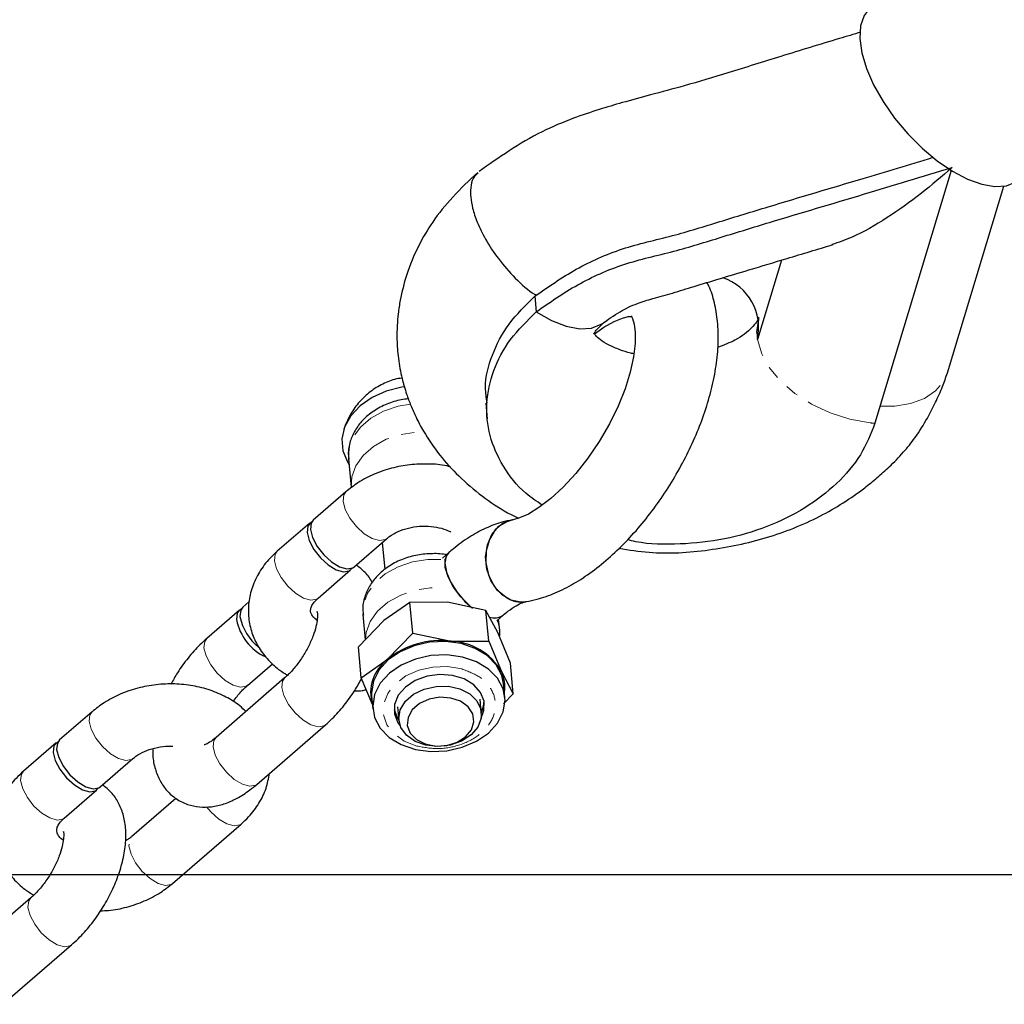
# Model space of a CAD drawing. Units: millimetres. Extents: x -2874 to 21482, y 505 to 36047.
# Drawn here: x 9533 to 9628, y 32435 to 32530 of the extents above; entities that cross this region are included whole.
import ezdxf

# ---------------------------------------------------------------- set-up
doc = ezdxf.new("R2010")
doc.units = ezdxf.units.MM
doc.linetypes.add('PHANTOM', pattern=[12.7, 6.35, -1.27, 1.27, -1.27, 1.27, -1.27])

msp = doc.modelspace()

# ---------------------------------------------------------------- linework, layer by layer
at = {"color": 7, "linetype": 'Continuous', "lineweight": 25}
for p, q in [((9622.8202, 32515.4064), (9615.4638, 32490.978)), ((9622.4569, 32495.8477), (9627.8881, 32513.883)), ((9606.4283, 32506.7359), (9604.125, 32499.0873)), ((9582.6286, 32503.2523), (9582.7684, 32501.7486)), ((9604.0499, 32499.7722), (9604.0817, 32499.4304)), ((9604.0817, 32499.4304), (9604.1134, 32499.0887)), ((9604.125, 32499.0873), (9604.1134, 32499.0887)), ((9564.6485, 32487.5357), (9564.9027, 32484.8018)), ((9564.3976, 32484.3657), (9561.2527, 32481.6388)), ((9560.9216, 32481.3518), (9557.7766, 32478.6249)), ((9565.1833, 32477.1056), (9568.3282, 32479.8325)), ((9567.9091, 32479.4691), (9568.1529, 32476.8467)), ((9574.3287, 32478.4876), (9573.7148, 32477.9554)), ((9561.7072, 32474.0916), (9564.8522, 32476.8185)), ((9554.1192, 32472.9332), (9550.9742, 32470.2063)), ((9555.0424, 32473.7336), (9554.4502, 32473.2202)), ((9570.5675, 32473.6884), (9568.0459, 32471.9307)), ((9574.1998, 32473.697), (9570.5673, 32473.6883)), ((9570.8432, 32470.7228), (9570.5675, 32473.6884)), ((9577.9061, 32472.912), (9574.1998, 32473.697)), ((9579.0534, 32470.7663), (9577.9058, 32472.9121)), ((9578.1815, 32469.9465), (9577.9059, 32472.912)), ((9568.0459, 32471.9307), (9565.598, 32469.3795)), ((9566.0462, 32472.4992), (9566.271, 32470.0809)), ((9578.9556, 32471.911), (9579.5695, 32472.4433)), ((9579.2446, 32470.9686), (9579.1419, 32472.0726)), ((9568.3953, 32468.1716), (9570.8432, 32470.7228)), ((9570.8429, 32470.7229), (9574.5492, 32469.9379)), ((9580.2749, 32467.8267), (9579.0534, 32470.7663)), ((9565.8737, 32466.414), (9565.598, 32469.3795)), ((9574.5492, 32469.9379), (9578.1817, 32469.9465)), ((9578.1814, 32469.9467), (9579.4029, 32467.0072)), ((9565.8737, 32466.414), (9568.3953, 32468.1716)), ((9554.9048, 32465.673), (9557.3188, 32467.7661)), ((9580.5504, 32464.8614), (9580.2748, 32467.8269)), ((9558.4843, 32466.3825), (9551.8633, 32460.6416)), ((9566.954, 32463.8141), (9565.8736, 32466.4142)), ((9579.4029, 32467.0072), (9580.5505, 32464.8613)), ((9579.7414, 32464.5432), (9579.6215, 32465.8333)), ((9566.8764, 32464.6486), (9566.9963, 32463.3585)), ((9577.469, 32463.0597), (9577.3509, 32464.3296)), ((9580.5504, 32464.8614), (9579.6114, 32463.8827)), ((9569.3852, 32463.5892), (9569.5033, 32462.3193)), ((9539.8998, 32463.1247), (9536.7548, 32460.3978)), ((9555.7939, 32456.1084), (9562.4149, 32461.8492)), ((9536.4238, 32460.1107), (9533.2788, 32457.3838)), ((9540.6854, 32455.8645), (9543.8304, 32458.5914)), ((9537.2094, 32452.8506), (9540.3544, 32455.5775)), ((9547.9826, 32454.7563), (9543.7328, 32451.0715)), ((9547.6634, 32446.5383), (9554.2844, 32452.2791)), ((8738.1536, 32447.4074), (9804.9491, 32447.4074)), ((9533.9865, 32445.1414), (9527.3655, 32439.4006)), ((9531.2961, 32434.8673), (9537.9171, 32440.6081))]:
    msp.add_line(p, q, dxfattribs=at)
at = {"color": 7, "linetype": 'Continuous', "lineweight": 25, "flags": 128}
for points in [[(9615.029, 32531.1662), (9614.995, 32531.1362), (9614.4075, 32530.3707), (9614.0716, 32529.3635), (9613.9981, 32528.1472), (9614.1894, 32526.7609), (9614.6392, 32525.2489), (9615.3332, 32523.6601), (9616.2489, 32522.0454), (9617.3571, 32520.4567), (9618.6221, 32518.9451), (9620.0032, 32517.5592), (9621.4561, 32516.3434), (9622.9339, 32515.337)], [(9622.9339, 32515.337), (9624.3893, 32514.5723), (9625.7755, 32514.0737), (9627.0479, 32513.8574), (9628.1656, 32513.9303), (9629.0927, 32514.2901), (9629.4412, 32514.5443)], [(9582.7684, 32501.7486), (9584.2517, 32500.9157), (9585.6705, 32500.3638), (9586.9736, 32500.113), (9588.1141, 32500.1723), (9589.0507, 32500.5396), (9589.158, 32500.6111)], [(9588.381, 32499.6076), (9589.2859, 32500.2618), (9590.278, 32500.8238), (9591.0838, 32501.1505), (9591.6531, 32501.2834), (9591.9572, 32501.2968), (9592.0184, 32501.2885), (9591.9478, 32501.3287), (9591.9589, 32501.3091), (9592.0736, 32501.0879), (9592.231, 32500.5496), (9592.33, 32499.7389), (9592.3197, 32498.6766), (9592.1647, 32497.3927), (9591.8426, 32495.9247), (9591.3437, 32494.3201), (9590.6701, 32492.6317), (9589.8337, 32490.9145), (9588.8551, 32489.223), (9587.7622, 32487.6095), (9586.5904, 32486.1245), (9585.3805, 32484.8118), (9584.1784, 32483.7076), (9583.0354, 32482.8386), (9582.0074, 32482.2175), (9581.1521, 32481.8373), (9580.5513, 32481.6689), (9580.4831, 32481.6569), (9580.4831, 32481.6569)], [(9604.0499, 32499.7722), (9604.2408, 32501.0115), (9604.2407, 32501.0975)], [(9570.0515, 32494.5173), (9569.7966, 32494.4774), (9568.2951, 32494.0914), (9566.9289, 32493.4755), (9565.7666, 32492.6604), (9564.8663, 32491.687), (9564.2733, 32490.6042), (9564.0172, 32489.4663), (9564.111, 32488.3302), (9564.5499, 32487.253), (9564.6963, 32487.0214)], [(9577.8995, 32492.9304), (9577.9693, 32492.1789), (9578.0392, 32491.4274)], [(9561.1098, 32481.4691), (9561.0483, 32481.4393), (9560.7167, 32481.0575), (9560.6468, 32480.4378)], [(9561.2527, 32481.6388), (9561.0477, 32481.3446), (9560.9778, 32480.7248)], [(9579.8625, 32474.1594), (9579.0383, 32474.8487), (9578.3998, 32475.7922), (9578.0037, 32476.906), (9577.8852, 32478.0912), (9578.0549, 32479.2424), (9578.4976, 32480.2574), (9579.174, 32481.046), (9580.024, 32481.5381), (9580.4815, 32481.6566)], [(9580.4821, 32481.6567), (9579.5818, 32481.3325), (9578.8099, 32480.685), (9578.244, 32479.773), (9577.9344, 32478.6776), (9577.9085, 32477.4962), (9578.1687, 32476.3337), (9578.6919, 32475.2935), (9579.4315, 32474.4679), (9580.3218, 32473.9303), (9581.2838, 32473.7284), (9581.8244, 32473.7705)], [(9560.6468, 32480.4378), (9560.847, 32479.6549), (9561.2934, 32478.8034), (9561.9319, 32477.9858), (9562.6856, 32477.3008), (9563.4636, 32476.831), (9564.172, 32476.6331), (9564.7255, 32476.731), (9564.995, 32476.9883)], [(9560.9778, 32480.7248), (9561.1781, 32479.942), (9561.6244, 32479.0904), (9562.2629, 32478.2728), (9563.0167, 32477.5878), (9563.7947, 32477.118), (9564.5031, 32476.9202), (9565.0565, 32477.018), (9565.1833, 32477.1056)], [(9574.3287, 32478.4876), (9574.0758, 32478.1431), (9573.9516, 32477.4682), (9574.0936, 32476.6154), (9574.4894, 32475.6604), (9575.1038, 32474.6881), (9575.8821, 32473.7848), (9576.6068, 32473.1427)], [(9576.613, 32473.138), (9576.3115, 32473.3846), (9575.4765, 32474.2226), (9574.7723, 32475.1709), (9574.2615, 32476.1455), (9573.9896, 32477.0596), (9573.9805, 32477.8321), (9574.2353, 32478.3943), (9574.3283, 32478.4873)], [(9554.3074, 32473.0505), (9554.2459, 32473.0207), (9553.9143, 32472.6389), (9553.8443, 32472.0192)], [(9554.4502, 32473.2202), (9554.2453, 32472.9259), (9554.1754, 32472.3062)], [(9579.6215, 32465.8333), (9579.4511, 32466.6254), (9578.9057, 32467.653), (9578.0316, 32468.5404), (9576.8795, 32469.2361), (9575.5164, 32469.6995), (9574.0216, 32469.9039), (9572.4818, 32469.8372), (9570.9866, 32469.5035), (9569.6229, 32468.922), (9568.47, 32468.1266), (9567.5948, 32467.1634), (9567.0481, 32466.0886), (9566.8619, 32464.9644), (9566.8764, 32464.6486)], [(9568.5899, 32466.8365), (9567.7147, 32465.8734), (9567.1681, 32464.7985), (9566.9818, 32463.6744), (9567.1667, 32462.5663), (9567.7121, 32461.5387), (9568.5863, 32460.6513), (9569.7384, 32459.9557), (9571.1014, 32459.4922), (9572.5963, 32459.2879), (9574.136, 32459.3545), (9575.6312, 32459.6883), (9576.9949, 32460.2698), (9578.1478, 32461.0652), (9579.0231, 32462.0284), (9579.5697, 32463.1032), (9579.7559, 32464.2273), (9579.571, 32465.3354), (9579.0256, 32466.363), (9578.1515, 32467.2504), (9576.9994, 32467.946), (9575.6363, 32468.4095), (9574.1415, 32468.6138), (9572.6017, 32468.5472), (9571.1065, 32468.2134), (9569.7429, 32467.6319), (9568.5899, 32466.8365)], [(9577.4466, 32462.4973), (9577.7221, 32463.2307), (9577.7363, 32464.1386), (9577.3998, 32464.9974), (9576.7399, 32465.7375), (9575.8101, 32466.299), (9574.6856, 32466.6363), (9573.4576, 32466.7222), (9572.2256, 32466.5496), (9571.0893, 32466.1325), (9570.1409, 32465.5048), (9569.4571, 32464.7173), (9569.0934, 32463.8338), (9569.0793, 32462.9259), (9569.4157, 32462.067), (9569.6289, 32461.7706)], [(9576.473, 32460.886), (9575.5597, 32460.2893), (9574.4621, 32459.9058), (9573.2778, 32459.7697), (9572.112, 32459.893), (9571.0683, 32460.2648), (9570.2395, 32460.8521), (9569.6991, 32461.6026), (9569.4952, 32462.4497), (9569.646, 32463.3181), (9570.1379, 32464.1306), (9570.9273, 32464.8151), (9571.9442, 32465.3108), (9573.098, 32465.5735), (9574.2863, 32465.5799), (9575.4035, 32465.3296), (9576.3503, 32464.8446), (9577.0427, 32464.1682), (9577.419, 32463.3604), (9577.4459, 32462.4929), (9577.1209, 32461.643), (9576.473, 32460.886)], [(9575.949, 32460.7076), (9576.5132, 32461.3892), (9576.7547, 32462.1549), (9576.6473, 32462.9218), (9576.2026, 32463.6067), (9575.4688, 32464.1353), (9574.5254, 32464.4505), (9573.4747, 32464.5181), (9572.4305, 32464.3307), (9571.506, 32463.9086), (9570.8013, 32463.2976), (9570.3929, 32462.5639), (9570.3249, 32461.787), (9570.6048, 32461.0512), (9571.2022, 32460.436), (9572.0524, 32460.0082), (9573.0632, 32459.8142), (9574.1252, 32459.875), (9575.1231, 32460.1839), (9575.949, 32460.7076)], [(9569.0416, 32463.3418), (9569.376, 32462.4942), (9569.5046, 32462.3059)], [(9577.4702, 32463.0463), (9577.6824, 32463.6578), (9577.7342, 32464.1498)], [(9536.612, 32460.2281), (9536.5505, 32460.1983), (9536.2189, 32459.8165), (9536.1489, 32459.1967)], [(9536.7548, 32460.3978), (9536.5499, 32460.1035), (9536.48, 32459.4838)], [(9536.1489, 32459.1967), (9536.3492, 32458.4139), (9536.7956, 32457.5623), (9537.4341, 32456.7447), (9538.1878, 32456.0597), (9538.9658, 32455.59), (9539.6742, 32455.3921), (9540.2277, 32455.4899), (9540.4972, 32455.7472)], [(9536.48, 32459.4838), (9536.6803, 32458.7009), (9537.1266, 32457.8493), (9537.7651, 32457.0318), (9538.5188, 32456.3468), (9539.2968, 32455.877), (9540.0053, 32455.6791), (9540.5587, 32455.777), (9540.6854, 32455.8645)]]:
    msp.add_lwpolyline(points, dxfattribs=at)
at = {"color": 8, "linetype": 'PHANTOM', "lineweight": 18, "flags": 128}
for points in [[(9604.0615, 32499.7708), (9604.2128, 32501.0897), (9604.2304, 32501.1542)], [(9614.9886, 32491.0269), (9613.0387, 32491.3875), (9611.1352, 32491.9947), (9609.3468, 32492.8266), (9607.7382, 32493.8531), (9606.3676, 32495.0371), (9605.2843, 32496.3359), (9604.5277, 32497.7024), (9604.125, 32499.0873)], [(9615.9607, 32492.6279), (9617.3712, 32492.6377), (9618.896, 32492.8889), (9620.229, 32493.3864), (9621.3081, 32494.1067), (9622.0827, 32495.0164), (9622.4569, 32495.8477)], [(9570.6263, 32492.8384), (9569.4304, 32492.6364), (9568.0316, 32492.1675), (9566.7994, 32491.4814), (9565.8002, 32490.615), (9565.0877, 32489.615), (9564.7006, 32488.5353), (9564.6485, 32487.5357)], [(9564.901, 32484.8198), (9564.9547, 32485.8015), (9565.3419, 32486.8811), (9566.0543, 32487.8811), (9567.0536, 32488.7475), (9568.2858, 32489.4336), (9569.6845, 32489.9025), (9571.1744, 32490.1288), (9571.9937, 32490.1452)], [(9564.3984, 32484.3664), (9564.1927, 32484.0714), (9564.1228, 32483.4517)], [(9564.1228, 32483.4517), (9564.3231, 32482.6689), (9564.7694, 32481.8173), (9565.4079, 32480.9997), (9566.1617, 32480.3147), (9566.9396, 32479.8449), (9567.6481, 32479.6471), (9568.2015, 32479.7449), (9568.3177, 32479.8235)], [(9557.7766, 32478.6249), (9557.5717, 32478.3306), (9557.5018, 32477.7109)], [(9557.5018, 32477.7109), (9557.7021, 32476.9281), (9558.1484, 32476.0765), (9558.7869, 32475.2589), (9559.5406, 32474.5739), (9560.3186, 32474.1041), (9561.0271, 32473.9062), (9561.5805, 32474.0041), (9561.7072, 32474.0916)], [(9573.5732, 32477.8202), (9572.3179, 32477.8263), (9570.8281, 32477.6), (9569.4293, 32477.1311), (9568.1971, 32476.445), (9567.1979, 32475.5786), (9566.4855, 32474.5786), (9566.0983, 32473.4989), (9566.0462, 32472.4992)], [(9566.2858, 32470.1236), (9566.3524, 32470.765), (9566.7396, 32471.8447), (9567.452, 32472.8447), (9568.4513, 32473.7111), (9569.6835, 32474.3972), (9571.0822, 32474.8661), (9572.5721, 32475.0924), (9573.8273, 32475.0863)], [(9579.0044, 32471.9534), (9579.1229, 32471.61), (9579.244, 32470.9742)], [(9550.9747, 32470.2067), (9550.7693, 32469.912), (9550.6994, 32469.2923)], [(9550.6994, 32469.2923), (9550.8996, 32468.5094), (9551.346, 32467.6579), (9551.9845, 32466.8403), (9552.7382, 32466.1553), (9553.5162, 32465.6855), (9554.2246, 32465.4876), (9554.7781, 32465.5855), (9554.9091, 32465.6768)], [(9575.5771, 32467.2586), (9574.2158, 32467.4855), (9572.7994, 32467.4429), (9571.4245, 32467.1338), (9570.1848, 32466.5793), (9569.1647, 32465.8172), (9568.4337, 32464.8993), (9568.0418, 32463.8882), (9568.0155, 32462.8529), (9568.3567, 32461.8639), (9569.0421, 32460.9886), (9570.025, 32460.2866), (9571.2385, 32459.8058)], [(9558.2095, 32465.4685), (9558.2794, 32466.0882), (9558.4795, 32466.3782)], [(9562.4155, 32461.8497), (9562.2882, 32461.7617), (9561.7347, 32461.6638), (9561.0263, 32461.8617), (9560.2483, 32462.3314), (9559.4946, 32463.0164), (9558.8561, 32463.834), (9558.4098, 32464.6856), (9558.2095, 32465.4685)], [(9539.9006, 32463.1253), (9539.6949, 32462.8304), (9539.625, 32462.2107)], [(9539.625, 32462.2107), (9539.8253, 32461.4278), (9540.2716, 32460.5762), (9540.9101, 32459.7586), (9541.6638, 32459.0737), (9542.4418, 32458.6039), (9543.1503, 32458.406), (9543.7037, 32458.5039), (9543.8199, 32458.5824)], [(9551.5884, 32459.7276), (9551.6583, 32460.3474), (9551.8633, 32460.6416)], [(9555.7939, 32456.1084), (9555.6671, 32456.0208), (9555.1137, 32455.923), (9554.4053, 32456.1208), (9553.6273, 32456.5906), (9552.8736, 32457.2756), (9552.235, 32458.0932), (9551.7887, 32458.9448), (9551.5884, 32459.7276)], [(9533.2788, 32457.3838), (9533.0739, 32457.0896), (9533.004, 32456.4699)], [(9533.004, 32456.4699), (9533.2042, 32455.687), (9533.6506, 32454.8354), (9534.2891, 32454.0178), (9535.0428, 32453.3328), (9535.8208, 32452.8631), (9536.5292, 32452.6652), (9537.0827, 32452.763), (9537.2094, 32452.8506)], [(9554.2846, 32452.2793), (9554.1577, 32452.1915), (9553.6043, 32452.0937), (9552.8958, 32452.2916), (9552.1178, 32452.7613), (9551.3641, 32453.4463), (9550.9557, 32453.9351)], [(9547.6632, 32446.5381), (9547.5367, 32446.4507), (9546.9832, 32446.3528), (9546.2748, 32446.5507), (9545.4968, 32447.0205), (9544.7431, 32447.7055), (9544.1046, 32448.5231), (9543.6582, 32449.3747), (9543.458, 32450.1575), (9543.5279, 32450.7772), (9543.7423, 32451.0796)], [(9533.7117, 32444.2274), (9533.7816, 32444.8471), (9533.9817, 32445.1372)], [(9537.9177, 32440.6086), (9537.7904, 32440.5206), (9537.2369, 32440.4227), (9536.5285, 32440.6206), (9535.7505, 32441.0904), (9534.9968, 32441.7754), (9534.3583, 32442.593), (9533.9119, 32443.4446), (9533.7117, 32444.2274)]]:
    msp.add_lwpolyline(points, dxfattribs=at)
at = {"color": 7, "linetype": 'Continuous', "lineweight": 25}
for centre, radius, start, end in [((9599.1262, 32500.2093), 5.1115, 347.336422, 71.0631), ((9581.3444, 32476.4895), 2.7614, 237.544913, 278.973135), ((9558.7699, 32472.9626), 5.0151, 190.843259, 245.172166), ((9559.1111, 32473.3001), 5.0348, 191.384492, 231.323343), ((9578.7323, 32473.6899), 1.5016, 250.857452, 303.884764), ((9578.7528, 32473.5436), 1.371, 248.311414, 306.150298), ((9573.5686, 32461.7509), 8.2455, 83.169524, 128.858655), ((9574.322, 32464.0771), 5.8651, 29.971191, 87.780057), ((9570.7781, 32464.9685), 3.9922, 126.645926, 196.628044), ((9576.2514, 32465.5214), 3.4841, 351.573993, 25.241567)]:
    msp.add_arc(centre, radius, start, end, dxfattribs=at)
at = {"color": 8, "linetype": 'PHANTOM', "lineweight": 18}
msp.add_arc((9616.7524, 32505.832), 14.9098, 263.205793, 265.041849, dxfattribs=at)
at = {"color": 7, "linetype": 'Continuous', "lineweight": 25}
for points, knots in [([(9614.089, 32528.7572), (9613.4081, 32528.5529), (9610.8375, 32527.7817), (9606.5576, 32526.479), (9601.5753, 32524.9145), (9597.3857, 32523.6482), (9593.9671, 32522.7379), (9591.2248, 32522.0031), (9588.7379, 32521.27), (9586.1249, 32520.3857), (9583.143, 32519.1316), (9580.1584, 32517.3481), (9578.2215, 32515.9822), (9577.2683, 32515.3099)], [0, 0, 0, 0, 0.0536297, 0.2024773, 0.3376076, 0.4482318, 0.5323284, 0.6027172, 0.6608805, 0.7269635, 0.8106455, 0.9068043, 1, 1, 1, 1]), ([(9582.6286, 32503.2523), (9583.924, 32504.1569), (9586.4776, 32505.9401), (9591.0024, 32507.9745), (9595.8763, 32509.0227), (9600.5248, 32510.4729), (9606.6125, 32512.3451), (9613.4949, 32514.3678), (9618.7887, 32515.977), (9621.0654, 32516.669)], [0, 0, 0, 0, 0.1241349, 0.2447222, 0.3647623, 0.4802115, 0.5984368, 0.8273002, 1, 1, 1, 1]), ([(9582.7684, 32501.7486), (9584.0637, 32502.6532), (9586.6173, 32504.4365), (9591.1422, 32506.4709), (9596.0161, 32507.5191), (9600.6646, 32508.9692), (9606.7523, 32510.8413), (9614.2017, 32513.0326), (9620.0604, 32514.8145), (9622.9022, 32515.6788)], [0, 0, 0, 0, 0.1190305, 0.2346594, 0.3497634, 0.4604654, 0.5738293, 0.793282, 1, 1, 1, 1]), ([(9622.9022, 32515.6788), (9621.9167, 32514.8304), (9619.8311, 32513.035), (9616.5904, 32510.7455), (9613.6641, 32509.0189), (9611.9522, 32508.4566), (9611.3113, 32508.2461)], [0, 0, 0, 0, 0.2517047, 0.5326933, 0.825035, 1, 1, 1, 1]), ([(9577.1228, 32515.1968), (9576.2944, 32514.4252), (9574.683, 32512.9244), (9572.7975, 32510.5582), (9571.2811, 32508.0227), (9570.256, 32505.4862), (9569.685, 32503.2443), (9569.4385, 32501.6342), (9569.3295, 32500.3566), (9569.3088, 32498.9133), (9569.4382, 32497.2083), (9569.7628, 32495.4471), (9570.1984, 32493.9301), (9570.6641, 32492.6699), (9571.1975, 32491.4711), (9572.0663, 32489.8451), (9573.3861, 32487.921), (9575.2915, 32485.8022), (9577.5058, 32483.9399), (9579.4653, 32482.5885), (9580.7138, 32481.987), (9581.0715, 32481.8147)], [0, 0, 0, 0, 0.0798285, 0.155272, 0.2199925, 0.2989198, 0.3608831, 0.3947476, 0.4229227, 0.4575836, 0.5040889, 0.5541298, 0.5937053, 0.6230471, 0.6543968, 0.6927393, 0.7625201, 0.8293214, 0.9021, 0.9719507, 1, 1, 1, 1]), ([(9577.1492, 32515.1652), (9576.9794, 32514.9993), (9576.6244, 32514.6525), (9576.4114, 32513.8153), (9576.4363, 32513.1262), (9576.4477, 32512.8097)], [0, 0, 0, 0, 0.331658, 0.6929778, 1, 1, 1, 1]), ([(9576.4477, 32512.8097), (9576.4965, 32512.4668), (9576.6029, 32511.7204), (9577.0678, 32510.3418), (9577.8762, 32508.6748), (9579.1205, 32506.7792), (9580.7484, 32504.9531), (9582.0704, 32503.7357), (9582.7322, 32503.3911), (9582.7933, 32503.3593)], [0, 0, 0, 0, 0.11312184, 0.24624958, 0.40129477, 0.57815532, 0.77330091, 0.97907427, 1, 1, 1, 1]), ([(9589.1618, 32500.6138), (9589.7036, 32501.0072), (9590.6956, 32501.7277), (9592.3741, 32502.5438), (9594.135, 32503.0685), (9595.9883, 32503.5763), (9598.1069, 32504.2319), (9600.5681, 32504.9784), (9603.5656, 32505.8722), (9607.2345, 32506.9784), (9609.9449, 32507.7968), (9611.4261, 32508.244)], [0, 0, 0, 0, 0.1001832, 0.1834366, 0.2500241, 0.3306948, 0.4213081, 0.5257072, 0.6497406, 0.8085857, 1, 1, 1, 1]), ([(9581.7728, 32473.7615), (9582.1326, 32473.8318), (9583.0847, 32474.0175), (9584.6269, 32474.5684), (9586.404, 32475.4627), (9588.1833, 32476.6378), (9589.9301, 32478.0615), (9591.6071, 32479.6952), (9593.1898, 32481.5028), (9594.6601, 32483.4536), (9596.0008, 32485.5184), (9597.1949, 32487.6682), (9598.2254, 32489.8737), (9599.0758, 32492.107), (9599.7297, 32494.3425), (9600.1702, 32496.5582), (9600.3738, 32498.7323), (9600.3239, 32500.7686), (9599.9979, 32502.6031), (9599.6407, 32503.8587), (9599.3102, 32504.4632), (9599.2485, 32504.5759)], [0, 0, 0, 0, 0.032746, 0.0866524, 0.1424474, 0.1998797, 0.2574743, 0.3146057, 0.3712278, 0.427466, 0.48349, 0.5394763, 0.595573, 0.6519407, 0.7087847, 0.7663285, 0.8247819, 0.884209, 0.9376934, 0.9883786, 1, 1, 1, 1]), ([(9578.0216, 32492.9422), (9577.9502, 32493.4389), (9577.7296, 32494.9753), (9578.4225, 32497.5973), (9579.9672, 32500.6354), (9581.7418, 32502.3803), (9582.6286, 32503.2523)], [0, 0, 0, 0, 0.13727706, 0.42463966, 0.71246433, 1, 1, 1, 1]), ([(9583.3488, 32483.0769), (9582.8041, 32483.4467), (9581.2353, 32484.5116), (9579.4758, 32486.8118), (9578.1535, 32489.7674), (9577.8498, 32492.9304), (9578.5285, 32496.0903), (9580.1154, 32499.1326), (9581.8844, 32500.8769), (9582.7684, 32501.7486)], [0, 0, 0, 0, 0.0813748, 0.2343485, 0.3875421, 0.5407355, 0.693711, 0.8469324, 1, 1, 1, 1]), ([(9592.2009, 32497.6931), (9592.0999, 32497.7118), (9591.5871, 32497.8069), (9590.704, 32498.1166), (9589.6803, 32498.5705), (9588.8982, 32499.0802), (9588.4753, 32499.4763), (9588.3219, 32499.6945), (9588.3267, 32499.6142), (9588.3216, 32499.6281), (9588.401, 32499.755), (9588.6011, 32500.0348), (9589.0781, 32500.4982), (9589.3386, 32500.7513)], [0, 0, 0, 0, 0.0147378, 0.0748241, 0.1534729, 0.2522325, 0.3542173, 0.4471502, 0.5338479, 0.646561, 0.7438567, 0.8601145, 1, 1, 1, 1]), ([(9604.253, 32501.2326), (9604.1906, 32501.0821), (9604.0684, 32500.7873), (9603.45, 32500.0413), (9602.347, 32499.1178), (9600.8788, 32498.5314), (9600.2926, 32498.2973)], [0, 0, 0, 0, 0.2043149, 0.4003708, 0.7605767, 1, 1, 1, 1]), ([(9590.7547, 32478.9102), (9591.7174, 32478.7567), (9594.5542, 32478.3045), (9599.4323, 32478.6261), (9605.0303, 32479.7876), (9610.1596, 32481.8295), (9613.5792, 32484.013), (9615.6926, 32485.7301), (9616.9514, 32486.8587), (9618.2049, 32488.1387), (9619.4604, 32489.7162), (9620.4705, 32491.3421), (9621.3101, 32492.9964), (9621.9633, 32494.4268), (9622.3046, 32495.4092), (9622.4572, 32495.8486)], [0, 0, 0, 0, 0.0727268, 0.2143027, 0.3545687, 0.4934833, 0.6251335, 0.6657627, 0.7062944, 0.7574015, 0.8057777, 0.8669665, 0.9147724, 0.96188, 1, 1, 1, 1]), ([(9569.8171, 32495.3512), (9569.5764, 32495.3147), (9568.8702, 32495.2074), (9567.7735, 32494.7219), (9566.5803, 32493.952), (9565.5611, 32492.9437), (9564.729, 32491.762), (9564.3819, 32490.8659), (9564.2085, 32490.4181)], [0, 0, 0, 0, 0.0927884, 0.2721802, 0.4522861, 0.6337621, 0.8169845, 1, 1, 1, 1]), ([(9570.4319, 32493.3336), (9570.1985, 32493.3125), (9569.4796, 32493.2475), (9568.3274, 32492.8628), (9567.0552, 32492.204), (9566.0188, 32491.3339), (9565.2527, 32490.3317), (9564.7756, 32489.2265), (9564.5745, 32488.2489), (9564.6661, 32487.6646), (9564.6935, 32487.4893)], [0, 0, 0, 0, 0.0721504, 0.2222635, 0.3738536, 0.5267762, 0.6630693, 0.7954693, 0.9386404, 1, 1, 1, 1]), ([(9615.4638, 32490.978), (9615.0573, 32489.9489), (9614.2438, 32487.8897), (9611.8746, 32485.1059), (9608.7977, 32482.7329), (9605.0978, 32480.9007), (9600.9679, 32479.6964), (9596.6603, 32479.2432), (9593.4478, 32479.2758), (9591.8503, 32479.6645), (9591.5936, 32479.7269)], [0, 0, 0, 0, 0.1390017, 0.27814305, 0.41706101, 0.55617696, 0.69529306, 0.83420936, 0.97335991, 1, 1, 1, 1]), ([(9574.4969, 32486.7746), (9574.3743, 32486.8075), (9573.6924, 32486.9903), (9572.3642, 32487.0772), (9570.5714, 32487.0169), (9568.7929, 32486.6806), (9567.0985, 32486.0949), (9565.605, 32485.3225), (9564.7767, 32484.6661), (9564.3976, 32484.3657)], [0, 0, 0, 0, 0.0357577, 0.1989158, 0.3627752, 0.5273488, 0.6928381, 0.8594494, 1, 1, 1, 1]), ([(9580.4831, 32481.6569), (9580.1367, 32481.5873), (9579.2577, 32481.4109), (9577.8631, 32480.873), (9576.2933, 32480.0108), (9575.1163, 32479.1582), (9574.4671, 32478.6054), (9574.3287, 32478.4876)], [0, 0, 0, 0, 0.1591287, 0.4037305, 0.6603625, 0.9275942, 1, 1, 1, 1]), ([(9568.3282, 32479.8325), (9568.4264, 32479.9124), (9568.7293, 32480.1592), (9569.4163, 32480.5458), (9570.4151, 32480.8898), (9571.5156, 32481.0657), (9572.63, 32481.055), (9573.63, 32480.8604), (9574.2774, 32480.6342), (9574.4933, 32480.4901), (9574.5136, 32480.4765)], [0, 0, 0, 0, 0.0724451, 0.2235784, 0.3756983, 0.5286105, 0.6818135, 0.8339825, 0.9844015, 1, 1, 1, 1]), ([(9557.7766, 32478.6249), (9557.5319, 32478.3987), (9556.8746, 32477.7911), (9556.016, 32476.648), (9555.3215, 32475.2017), (9554.9727, 32473.6882), (9554.9663, 32472.1839), (9555.2828, 32470.7459), (9555.8905, 32469.4127), (9556.7703, 32468.222), (9557.7393, 32467.2822), (9558.4813, 32466.8338), (9558.7795, 32466.6536)], [0, 0, 0, 0, 0.0680356, 0.1827672, 0.2960593, 0.4059707, 0.5125078, 0.6167222, 0.7199194, 0.8235788, 0.9290891, 1, 1, 1, 1]), ([(9574.1423, 32478.2573), (9574.0939, 32478.2699), (9573.5934, 32478.3994), (9572.5619, 32478.4096), (9571.1196, 32478.2623), (9569.7236, 32477.8339), (9568.4533, 32477.1655), (9567.4164, 32476.298), (9566.6505, 32475.2951), (9566.1733, 32474.1901), (9565.9722, 32473.2124), (9566.0638, 32472.6282), (9566.0912, 32472.4529)], [0, 0, 0, 0, 0.0127826, 0.1319827, 0.2520327, 0.3730433, 0.4952446, 0.6185201, 0.7283901, 0.8351217, 0.9505362, 1, 1, 1, 1]), ([(9566.9305, 32475.5841), (9566.9267, 32475.5933), (9566.7767, 32475.962), (9566.2879, 32476.5867), (9565.6942, 32477.0666), (9565.4065, 32477.2991)], [0, 0, 0, 0, 0.0129842, 0.5217715, 1, 1, 1, 1]), ([(9561.6155, 32471.9489), (9561.5801, 32471.9713), (9561.337, 32472.1256), (9561.1373, 32472.4162), (9560.9847, 32472.7212), (9560.9696, 32472.9392), (9561.0434, 32473.262), (9561.2733, 32473.6737), (9561.5765, 32473.9657), (9561.7072, 32474.0916)], [0, 0, 0, 0, 0.02698911, 0.1852739, 0.35454813, 0.55568887, 0.72610293, 0.88192793, 1, 1, 1, 1]), ([(9579.5695, 32472.4433), (9579.7262, 32472.5745), (9580.1714, 32472.9472), (9580.8395, 32473.3899), (9581.4374, 32473.6778), (9581.6986, 32473.7485), (9581.7611, 32473.7595), (9581.7728, 32473.7615)], [0, 0, 0, 0, 0.1516617, 0.4307195, 0.7008341, 0.9438223, 1, 1, 1, 1]), ([(9561.6348, 32472.7733), (9561.6315, 32472.7808), (9561.6153, 32472.817), (9561.6706, 32472.6021), (9561.6553, 32472.1036), (9561.5281, 32471.3548), (9561.2442, 32470.4384), (9560.7978, 32469.4182), (9560.2055, 32468.3828), (9559.5129, 32467.4271), (9558.9157, 32466.7697), (9558.5822, 32466.4703), (9558.4843, 32466.3825)], [0, 0, 0, 0, 0.02636241, 0.12834828, 0.23148703, 0.33982854, 0.45501638, 0.57576975, 0.69990683, 0.82513463, 0.94868381, 1, 1, 1, 1]), ([(9579.22, 32470.3653), (9579.2462, 32470.5094), (9579.2835, 32470.7146), (9579.2369, 32470.9151), (9579.2231, 32470.9747)], [0, 0, 0, 0, 0.7028241, 1, 1, 1, 1]), ([(9550.9742, 32470.2063), (9550.7526, 32470.006), (9550.1208, 32469.435), (9549.1544, 32468.3388), (9548.2042, 32467.0471), (9547.718, 32466.1619), (9547.5144, 32465.7913)], [0, 0, 0, 0, 0.1667901, 0.4756018, 0.7804524, 1, 1, 1, 1]), ([(9562.4149, 32461.8492), (9562.6365, 32462.0495), (9563.2683, 32462.6205), (9564.235, 32463.7166), (9565.1981, 32465.0281), (9565.6954, 32465.9345), (9565.9102, 32466.3261)], [0, 0, 0, 0, 0.16475003, 0.46978444, 0.77090616, 1, 1, 1, 1]), ([(9554.7423, 32463.1379), (9554.5517, 32463.3258), (9553.9929, 32463.8768), (9552.8325, 32464.5826), (9551.3134, 32465.2461), (9549.6368, 32465.67), (9547.8715, 32465.8494), (9546.0722, 32465.7723), (9544.2954, 32465.4405), (9542.6006, 32464.8536), (9541.1072, 32464.0815), (9540.2789, 32463.4251), (9539.8998, 32463.1247)], [0, 0, 0, 0, 0.0529226, 0.1552044, 0.2598326, 0.3661429, 0.473397, 0.5811121, 0.6892966, 0.7980832, 0.9076073, 1, 1, 1, 1]), ([(9553.5179, 32464.0978), (9553.6395, 32464.2718), (9553.985, 32464.7662), (9554.4741, 32465.2846), (9554.8071, 32465.5849), (9554.9048, 32465.673)], [0, 0, 0, 0, 0.2773855, 0.7879407, 1, 1, 1, 1]), ([(9565.2275, 32465.1416), (9565.4802, 32465.1405), (9565.8621, 32465.1389), (9566.2338, 32465.2179), (9566.3596, 32465.2446)], [0, 0, 0, 0, 0.6616629, 1, 1, 1, 1]), ([(9551.8633, 32460.6416), (9551.747, 32460.5455), (9551.4189, 32460.2741), (9550.9772, 32460.0007), (9550.6823, 32459.9085), (9550.7165, 32459.9125), (9550.7263, 32459.9137)], [0, 0, 0, 0, 0.1890686, 0.5333997, 0.8665575, 1, 1, 1, 1]), ([(9543.8304, 32458.5914), (9543.9286, 32458.6713), (9544.2315, 32458.918), (9544.9189, 32459.3061), (9545.9158, 32459.6437), (9546.878, 32459.8173), (9547.4641, 32459.7953), (9547.6859, 32459.787)], [0, 0, 0, 0, 0.1165276, 0.3596247, 0.6043088, 0.8502674, 1, 1, 1, 1]), ([(9545.767, 32459.5639), (9545.7591, 32459.3427), (9545.7348, 32458.6566), (9545.9598, 32457.6053), (9546.4162, 32456.4427), (9547.1035, 32455.4632), (9548.0054, 32454.6724), (9549.0833, 32454.1359), (9550.2598, 32453.8889), (9551.4509, 32453.9163), (9552.6586, 32454.1959), (9553.8957, 32454.7364), (9554.9477, 32455.405), (9555.5735, 32455.9252), (9555.7939, 32456.1084)], [0, 0, 0, 0, 0.0461259, 0.1430714, 0.2322789, 0.316737, 0.3991414, 0.4868032, 0.5711989, 0.6555807, 0.7439929, 0.8397502, 0.9435783, 1, 1, 1, 1]), ([(9533.2788, 32457.3838), (9533.0341, 32457.1577), (9532.3768, 32456.55), (9531.5182, 32455.407), (9530.8237, 32453.9607), (9530.4749, 32452.4471), (9530.4685, 32450.9428), (9530.785, 32449.5048), (9531.3927, 32448.1716), (9532.2724, 32446.981), (9533.2415, 32446.0411), (9533.9835, 32445.5928), (9534.2817, 32445.4126)], [0, 0, 0, 0, 0.0680356, 0.1827672, 0.2960593, 0.4059707, 0.5125078, 0.6167222, 0.7199194, 0.8235788, 0.9290891, 1, 1, 1, 1]), ([(9554.2844, 32452.2791), (9554.5293, 32452.5053), (9555.1872, 32453.1128), (9556.0401, 32454.2565), (9556.747, 32455.6794), (9556.9304, 32456.6861), (9557.0187, 32457.1704)], [0, 0, 0, 0, 0.1696225, 0.4556644, 0.7381176, 1, 1, 1, 1]), ([(9537.9171, 32440.6081), (9538.1386, 32440.8085), (9538.77, 32441.3796), (9539.7406, 32442.474), (9540.7694, 32443.9036), (9541.6481, 32445.4366), (9542.3562, 32447.0328), (9542.8704, 32448.663), (9543.1621, 32450.3052), (9543.1841, 32451.8397), (9542.9409, 32453.2122), (9542.4705, 32454.3679), (9541.8047, 32455.3514), (9541.2011, 32455.8274), (9540.9087, 32456.0581)], [0, 0, 0, 0, 0.0497258, 0.141793, 0.2326793, 0.3231599, 0.4140858, 0.5062547, 0.6008885, 0.6991963, 0.7825159, 0.8591851, 0.9317724, 1, 1, 1, 1]), ([(9537.1176, 32450.7078), (9537.0822, 32450.7303), (9536.8392, 32450.8846), (9536.6394, 32451.1751), (9536.4869, 32451.4802), (9536.4718, 32451.6981), (9536.5456, 32452.0209), (9536.7755, 32452.4326), (9537.0787, 32452.7247), (9537.2094, 32452.8506)], [0, 0, 0, 0, 0.0269891, 0.1852739, 0.3545481, 0.5556889, 0.7261029, 0.8819279, 1, 1, 1, 1]), ([(9537.1369, 32451.5323), (9537.1336, 32451.5397), (9537.1175, 32451.576), (9537.1727, 32451.3611), (9537.1575, 32450.8625), (9537.0303, 32450.1137), (9536.7464, 32449.1973), (9536.3, 32448.1771), (9535.7077, 32447.1418), (9535.0151, 32446.186), (9534.4179, 32445.5287), (9534.0844, 32445.2293), (9533.9865, 32445.1414)], [0, 0, 0, 0, 0.0263624, 0.1283483, 0.231487, 0.3398285, 0.4550164, 0.5757698, 0.6999068, 0.8251346, 0.9486838, 1, 1, 1, 1]), ([(9543.7328, 32451.0715), (9543.6385, 32450.9902), (9543.469, 32450.8441), (9543.2261, 32450.7166), (9543.1184, 32450.66)], [0, 0, 0, 0, 0.5563288, 1, 1, 1, 1]), ([(9540.7297, 32443.9006), (9540.9813, 32443.9067), (9541.833, 32443.9273), (9543.2676, 32444.2321), (9544.9627, 32444.8067), (9546.4561, 32445.5819), (9547.2844, 32446.238), (9547.6634, 32446.5383)], [0, 0, 0, 0, 0.097674, 0.3307142, 0.5650513, 0.8009769, 1, 1, 1, 1])]:
    msp.add_open_spline(points, degree=3, knots=knots, dxfattribs=at)
at = {"color": 8, "linetype": 'PHANTOM', "lineweight": 18}
msp.add_open_spline([(9571.2385, 32459.8058), (9571.9221, 32459.6829), (9573.2894, 32459.4371), (9575.4467, 32459.8438), (9577.2701, 32460.7715), (9578.5113, 32462.1296), (9578.9756, 32463.7012), (9578.5864, 32465.237), (9577.4323, 32466.5538), (9576.1955, 32467.0237), (9575.5771, 32467.2586)], degree=3, dxfattribs=at)

doc.saveas('drawing.dxf')
